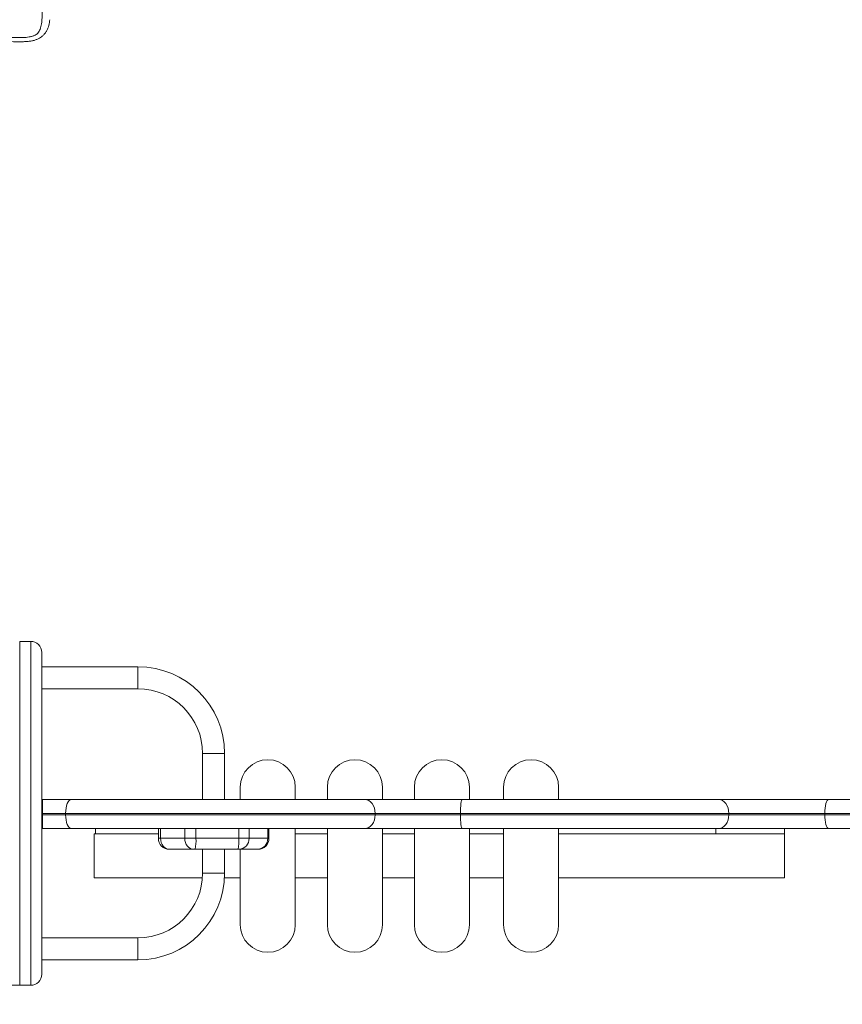
# Model space of a CAD drawing. Units: millimetres. Extents: x 63 to 144, y 65 to 239.
# Drawn here: x 97 to 103, y 90 to 98 of the extents above; entities that cross this region are included whole.
import ezdxf

# ---------------------------------------------------------------- set-up
doc = ezdxf.new("R2010")
doc.units = ezdxf.units.MM
doc.styles.add('SLDTEXTSTYLE0', font='TXT', dxfattribs={"width": 0.663})
doc.dimstyles.new('SLDDIMSTYLE0', dxfattribs={"dimtxt": 5, "dimasz": 3.302, "dimexe": 0, "dimexo": 0.0625, "dimgap": 1.25, "dimtad": 2, "dimlfac": 100, "dimrnd": 1e-09, "dimzin": 12, "dimdsep": 46, "dimtxsty": 'SLDTEXTSTYLE0', "dimsah": 1, "dimcen": 0.09, "dimadec": 0, "dimazin": 0, "dimtfac": 1, "dimtofl": 0, "dimtmove": 0, "dimatfit": 3, "dimfxl": 0, "dimfrac": 2, "dimtolj": 1, "dimtzin": 12, "dimarcsym": 0})
doc.dimstyles.new('SLDDIMSTYLE1', dxfattribs={"dimtxt": 5, "dimasz": 3.302, "dimexe": 0, "dimexo": 0.0625, "dimgap": 1.25, "dimtad": 2, "dimlfac": 100, "dimrnd": 1e-09, "dimzin": 12, "dimdsep": 46, "dimtxsty": 'SLDTEXTSTYLE0', "dimsah": 1, "dimcen": 0.09, "dimadec": 0, "dimazin": 0, "dimtfac": 1, "dimtofl": 0, "dimtmove": 0, "dimatfit": 3, "dimfxl": 0, "dimfrac": 2, "dimtolj": 1, "dimtzin": 12, "dimarcsym": 0})

# ---------------------------------------------------------------- blocks, each defined once
blk = doc.blocks.new('*D4')
at = {"color": 7, "linetype": 'Continuous', "lineweight": 0}
for p, q in [((75.4276, 90.5206), (75.4276, 64.5206)), ((143.545, 90.5206), (143.545, 64.5206)), ((75.4276, 65.5206), (143.545, 65.5206))]:
    blk.add_line(p, q, dxfattribs=at)
for points in [[(75.4276, 65.5206), (78.7296, 65.0126), (78.7296, 66.0286)], [(143.545, 65.5206), (140.243, 66.0286), (140.243, 65.0126)]]:
    blk.add_solid(points, dxfattribs=at)
at = {"color": 7, "linetype": 'Continuous', "lineweight": 0, "insert": (103.3393, 71.9659), "char_height": 5, "attachment_point": 1, "style": 'SLDTEXTSTYLE0'}
blk.add_mtext('6500', dxfattribs=at)
blk = doc.blocks.new('*D5')
at = {"color": 7, "linetype": 'Continuous', "lineweight": 0}
for p, q in [((128.545, 109.3394), (128.545, 74.5206)), ((87.8469, 102.5094), (87.8469, 74.5206)), ((87.8469, 75.5206), (128.545, 75.5206))]:
    blk.add_line(p, q, dxfattribs=at)
for points in [[(87.8469, 75.5206), (91.1489, 75.0126), (91.1489, 76.0286)], [(128.545, 75.5206), (125.243, 76.0286), (125.243, 75.0126)]]:
    blk.add_solid(points, dxfattribs=at)
at = {"color": 7, "linetype": 'Continuous', "lineweight": 0, "insert": (103.3955, 81.9659), "char_height": 5, "attachment_point": 1, "style": 'SLDTEXTSTYLE0'}
blk.add_mtext('4000', dxfattribs=at)
blk = doc.blocks.new('*D6')
at = {"color": 7, "linetype": 'Continuous', "lineweight": 0}
for p, q in [((75.4276, 120.3994), (75.4276, 126.7494)), ((123.6624, 120.3994), (74.4276, 120.3994)), ((75.4276, 90.5194), (75.4276, 120.3994)), ((97.3616, 90.5194), (74.4276, 90.5194)), ((75.4276, 90.5194), (75.4276, 84.1694))]:
    blk.add_line(p, q, dxfattribs=at)
for points in [[(75.4276, 120.3994), (75.9356, 123.7014), (74.9196, 123.7014)], [(75.4276, 90.5194), (74.9196, 87.2174), (75.9356, 87.2174)]]:
    blk.add_solid(points, dxfattribs=at)
at = {"color": 7, "linetype": 'Continuous', "lineweight": 0, "insert": (68.9822, 98.0158), "char_height": 5, "attachment_point": 1, "rotation": 90, "style": 'SLDTEXTSTYLE0'}
blk.add_mtext('3000', dxfattribs=at)

msp = doc.modelspace()

# ---------------------------------------------------------------- linework, layer by layer
at = {"color": 7, "linetype": 'Continuous', "lineweight": 15}
for p, q in [((97.36161, 93.01942), (97.28161, 93.01942)), ((97.44161, 92.93942), (97.44161, 90.59942)), ((98.14161, 92.83442), (97.44161, 92.83442)), ((98.14161, 92.67442), (98.14161, 92.83442)), ((97.44161, 92.67442), (98.14161, 92.67442)), ((98.61161, 92.20442), (98.61161, 91.86942)), ((98.61161, 92.20442), (98.69161, 92.20442)), ((98.77161, 92.20442), (98.61161, 92.20442)), ((98.69161, 92.20442), (98.77161, 92.20442)), ((98.77161, 91.86942), (98.77161, 92.20442)), ((98.88521, 91.95942), (98.88521, 91.86942)), ((99.28521, 91.86942), (99.28521, 91.95942)), ((99.5183, 91.95942), (99.5183, 91.86942)), ((99.9183, 91.86942), (99.9183, 91.95942)), ((100.1507, 91.95942), (100.1507, 91.86942)), ((100.5507, 91.86942), (100.5507, 91.95942)), ((100.79942, 91.95942), (100.79942, 91.86942)), ((101.19942, 91.86942), (101.19942, 91.95942)), ((97.44661, 91.86942), (97.44161, 91.86942)), ((97.44661, 91.86942), (97.65682, 91.86942)), ((97.65682, 91.86942), (99.79055, 91.86942)), ((99.79055, 91.86942), (100.49917, 91.86942)), ((100.49917, 91.86942), (102.36307, 91.86942)), ((102.36307, 91.86942), (103.16093, 91.86942)), ((103.16093, 91.86942), (103.51759, 91.86942)), ((97.44661, 91.76942), (97.44661, 91.75942)), ((97.61537, 91.76942), (97.44661, 91.76942)), ((99.86559, 91.76942), (97.61537, 91.76942)), ((97.61537, 91.76942), (97.61537, 91.75942)), ((99.86559, 91.75942), (99.86559, 91.76942)), ((100.48564, 91.76942), (99.86559, 91.76942)), ((100.48564, 91.76942), (100.48564, 91.75942)), ((102.43668, 91.76942), (100.48564, 91.76942)), ((102.43668, 91.75942), (102.43668, 91.76942)), ((103.1348, 91.76942), (102.43668, 91.76942)), ((103.1348, 91.76942), (103.1348, 91.75942)), ((104.44241, 91.76942), (103.1348, 91.76942)), ((97.44661, 91.75942), (97.61537, 91.75942)), ((97.61537, 91.75942), (99.86559, 91.75942)), ((99.86559, 91.75942), (100.48564, 91.75942)), ((100.48564, 91.75942), (102.43668, 91.75942)), ((102.43668, 91.75942), (103.1348, 91.75942)), ((103.1348, 91.75942), (104.44241, 91.75942)), ((97.44661, 91.65942), (97.44161, 91.65942)), ((97.65682, 91.65942), (97.44661, 91.65942)), ((99.79055, 91.65942), (97.65682, 91.65942)), ((97.83225, 91.61942), (97.82225, 91.61942)), ((97.82225, 91.29942), (97.82225, 91.61942)), ((97.83225, 91.65942), (97.83225, 91.61942)), ((98.28962, 91.61942), (97.83225, 91.61942)), ((98.28962, 91.65942), (98.28962, 91.58838)), ((99.0936, 91.58838), (99.0936, 91.65942)), ((99.28521, 90.95942), (99.28521, 91.65942)), ((99.5183, 91.61942), (99.28521, 91.61942)), ((99.5183, 91.65942), (99.5183, 90.95942)), ((100.49917, 91.65942), (99.79055, 91.65942)), ((99.9183, 90.95942), (99.9183, 91.65942)), ((100.1507, 91.61942), (99.9183, 91.61942)), ((100.1507, 91.65942), (100.1507, 90.95942)), ((102.36307, 91.65942), (100.49917, 91.65942)), ((100.5507, 90.95942), (100.5507, 91.65942)), ((100.79942, 91.61942), (100.5507, 91.61942)), ((100.79942, 91.65942), (100.79942, 90.95942)), ((101.19942, 90.95942), (101.19942, 91.65942)), ((102.34225, 91.61942), (101.19942, 91.61942)), ((102.34225, 91.65942), (102.34225, 91.61942)), ((102.84225, 91.61942), (102.34225, 91.61942)), ((103.16093, 91.65942), (102.36307, 91.65942)), ((102.84225, 91.65942), (102.84225, 91.61942)), ((102.84225, 91.61942), (102.84225, 91.29942)), ((104.34241, 91.65942), (103.16093, 91.65942)), ((98.30536, 91.58838), (98.48172, 91.58838)), ((98.48172, 91.58838), (98.56308, 91.58838)), ((98.56308, 91.58838), (98.87481, 91.58838)), ((98.87481, 91.58838), (98.94933, 91.58838)), ((98.94933, 91.58838), (99.0847, 91.58838)), ((98.37141, 91.50838), (98.36962, 91.50838)), ((98.54778, 91.50838), (98.37141, 91.50838)), ((98.55702, 91.50838), (98.54778, 91.50838)), ((98.86876, 91.50838), (98.55702, 91.50838)), ((98.61161, 91.50838), (98.61161, 91.33442)), ((98.77161, 91.33442), (98.77161, 91.50838)), ((98.87722, 91.50838), (98.86876, 91.50838)), ((99.01259, 91.50838), (98.87722, 91.50838)), ((98.88521, 91.50838), (98.88521, 90.95942)), ((99.0136, 91.50838), (99.01259, 91.50838)), ((98.61161, 91.33442), (98.69161, 91.33442)), ((98.77161, 91.33442), (98.61161, 91.33442)), ((98.69161, 91.33442), (98.77161, 91.33442)), ((97.82225, 91.29942), (98.61031, 91.29942)), ((98.77064, 91.29942), (98.88521, 91.29942)), ((99.28521, 91.29942), (99.5183, 91.29942)), ((99.9183, 91.29942), (100.1507, 91.29942)), ((100.5507, 91.29942), (100.79942, 91.29942)), ((101.19942, 91.29942), (102.84225, 91.29942)), ((98.14161, 90.86442), (97.44161, 90.86442)), ((98.14161, 90.86442), (98.14161, 90.78442)), ((98.14161, 90.70442), (98.14161, 90.86442)), ((98.14161, 90.78442), (98.14161, 90.70442)), ((97.44161, 90.70442), (98.14161, 90.70442)), ((97.28161, 90.51942), (97.36161, 90.51942))]:
    msp.add_line(p, q, dxfattribs=at)
at = {"color": 8, "linetype": 'Continuous', "lineweight": 15}
for p, q in [((97.28161, 93.01942), (97.28161, 90.51942)), ((97.36161, 90.51942), (97.36161, 93.01942)), ((98.30536, 91.65942), (98.30536, 91.58838)), ((98.48172, 91.65942), (98.48172, 91.58838)), ((98.56308, 91.65942), (98.56308, 91.58838)), ((98.87481, 91.65942), (98.87481, 91.58838)), ((98.94933, 91.65942), (98.94933, 91.58838)), ((99.0847, 91.65942), (99.0847, 91.58838)), ((98.28962, 91.58838), (98.30536, 91.58838)), ((99.0847, 91.58838), (99.0936, 91.58838))]:
    msp.add_line(p, q, dxfattribs=at)
at = {"color": 7, "linetype": 'Continuous', "lineweight": 15, "flags": 128}
for points in [[(97.65682, 91.86942), (97.64873, 91.8675), (97.64096, 91.86181), (97.63379, 91.85256), (97.62751, 91.84013), (97.62236, 91.82497), (97.61853, 91.80769), (97.61617, 91.78893), (97.61537, 91.76942)], [(99.79055, 91.86942), (99.80519, 91.8675), (99.81926, 91.86181), (99.83224, 91.85256), (99.84361, 91.84013), (99.85294, 91.82497), (99.85988, 91.80769), (99.86415, 91.78893), (99.86559, 91.76942)], [(100.49917, 91.86942), (100.49653, 91.8675), (100.49399, 91.86181), (100.49165, 91.85256), (100.4896, 91.84013), (100.48792, 91.82497), (100.48667, 91.80769), (100.4859, 91.78893), (100.48564, 91.76942)], [(102.36307, 91.86942), (102.37743, 91.8675), (102.39124, 91.86181), (102.40397, 91.85256), (102.41512, 91.84013), (102.42427, 91.82497), (102.43108, 91.80769), (102.43526, 91.78893), (102.43668, 91.76942)], [(103.16093, 91.86942), (103.15583, 91.8675), (103.15093, 91.86181), (103.14641, 91.85256), (103.14245, 91.84013), (103.1392, 91.82497), (103.13679, 91.80769), (103.1353, 91.78893), (103.1348, 91.76942)], [(97.65682, 91.65942), (97.64873, 91.66134), (97.64096, 91.66703), (97.63379, 91.67627), (97.62751, 91.68871), (97.62236, 91.70386), (97.61853, 91.72115), (97.61617, 91.73991), (97.61537, 91.75942)], [(99.79055, 91.65942), (99.80519, 91.66134), (99.81926, 91.66703), (99.83224, 91.67627), (99.84361, 91.68871), (99.85294, 91.70386), (99.85988, 91.72115), (99.86415, 91.73991), (99.86559, 91.75942)], [(100.48564, 91.75942), (100.4859, 91.73991), (100.48667, 91.72115), (100.48792, 91.70386), (100.4896, 91.68871), (100.49165, 91.67627), (100.49399, 91.66703), (100.49653, 91.66134), (100.49917, 91.65942)], [(102.43668, 91.75942), (102.43526, 91.73991), (102.43108, 91.72115), (102.42427, 91.70386), (102.41512, 91.68871), (102.40397, 91.67627), (102.39124, 91.66703), (102.37743, 91.66134), (102.36307, 91.65942)], [(103.1348, 91.75942), (103.1353, 91.73991), (103.13679, 91.72115), (103.1392, 91.70386), (103.14245, 91.68871), (103.14641, 91.67627), (103.15093, 91.66703), (103.15583, 91.66134), (103.16093, 91.65942)], [(98.37141, 91.50838), (98.35852, 91.50992), (98.34613, 91.51447), (98.33471, 91.52187), (98.3247, 91.53182), (98.31649, 91.54394), (98.31038, 91.55777), (98.30662, 91.57278), (98.30536, 91.58838)], [(98.54778, 91.50838), (98.53489, 91.50992), (98.5225, 91.51447), (98.51108, 91.52187), (98.50107, 91.53182), (98.49286, 91.54394), (98.48675, 91.55777), (98.48299, 91.57278), (98.48172, 91.58838)]]:
    msp.add_lwpolyline(points, dxfattribs=at)
at = {"color": 7, "linetype": 'Continuous', "lineweight": 15}
for centre, radius, start, end in [((97.36161, 92.93942), 0.08, 0, 90), ((98.14161, 92.20442), 0.63, 0, 90), ((98.14161, 92.20442), 0.47, 0, 90), ((99.08521, 91.95942), 0.2, 0, 180), ((99.7183, 91.95942), 0.2, 0, 180), ((100.3507, 91.95942), 0.2, 0, 180), ((100.99942, 91.95942), 0.2, 0, 180), ((98.36962, 91.58838), 0.08, 180, 270), ((98.29444, 91.5685), 0.26937, 347.104948, 4.233846), ((98.60621, 91.56849), 0.26934, 347.104935, 4.235556), ((98.87306, 91.58463), 0.07636, 273.120877, 2.816175), ((99.00843, 91.58463), 0.07636, 273.122335, 2.814717), ((99.0136, 91.58838), 0.08, 270, 0), ((98.14161, 91.33442), 0.47, 270, 0), ((98.14161, 91.33442), 0.63, 270, 0), ((99.08521, 90.95942), 0.2, 180, 0), ((99.7183, 90.95942), 0.2, 180, 0), ((100.3507, 90.95942), 0.2, 180, 0), ((100.99942, 90.95942), 0.2, 180, 0), ((97.36161, 90.59942), 0.08, 270, 0)]:
    msp.add_arc(centre, radius, start, end, dxfattribs=at)
for points, knots in [([(93.988, 96.10966), (93.99038, 96.10282), (93.99514, 96.0892), (94.00677, 96.07125), (94.02295, 96.0573), (94.04546, 96.04927), (94.07042, 96.04849), (94.09543, 96.05232), (94.12066, 96.05978), (94.14682, 96.07189), (94.17847, 96.09284), (94.21064, 96.12289), (94.24804, 96.16973), (94.28452, 96.2287), (94.31929, 96.29928), (94.35095, 96.37107), (94.38357, 96.44255), (94.41376, 96.49879), (94.44072, 96.53966), (94.46225, 96.56592), (94.48497, 96.58671), (94.50787, 96.60175), (94.52958, 96.61193), (94.55313, 96.61856), (94.57703, 96.62132), (94.60038, 96.62038), (94.62748, 96.61586), (94.65813, 96.60592), (94.70101, 96.58509), (94.74996, 96.55359), (94.80326, 96.51081), (94.85289, 96.46471), (94.91639, 96.40249), (94.99364, 96.32425), (95.06746, 96.25293), (95.1227, 96.2038), (95.15792, 96.17592), (95.18887, 96.15701), (95.21026, 96.14774), (95.21899, 96.14532), (95.22272, 96.14479), (95.22478, 96.14454), (95.22707, 96.14515), (95.2328, 96.14914), (95.24394, 96.16056), (95.2569, 96.18053), (95.2755, 96.21903), (95.29611, 96.27282), (95.31662, 96.34194), (95.33881, 96.4222), (95.36563, 96.51288), (95.39494, 96.59392), (95.4228, 96.65425), (95.4454, 96.69489), (95.47127, 96.73208), (95.50074, 96.76503), (95.53229, 96.79146), (95.56661, 96.81164), (95.60217, 96.82571), (95.64, 96.83411), (95.6873, 96.8384), (95.74359, 96.83524), (95.81606, 96.82158), (95.89534, 96.7985), (95.98069, 96.76639), (96.06416, 96.73035), (96.14694, 96.69297), (96.21981, 96.66148), (96.28298, 96.63651), (96.32815, 96.62219), (96.36533, 96.61346), (96.38861, 96.6112), (96.40484, 96.6124), (96.41424, 96.61558), (96.42483, 96.62564), (96.4373, 96.64917), (96.44778, 96.6857), (96.45556, 96.74358), (96.46079, 96.81597), (96.46264, 96.9027), (96.4641, 96.98944), (96.46856, 97.06878), (96.4774, 97.14043), (96.48938, 97.19727), (96.50518, 97.2462), (96.52364, 97.28698), (96.54716, 97.32387), (96.57594, 97.35563), (96.60907, 97.38164), (96.64723, 97.40179), (96.68966, 97.41704), (96.73544, 97.42739), (96.78354, 97.43348), (96.84239, 97.43658), (96.91171, 97.43562), (96.99109, 97.43018), (97.06992, 97.42281), (97.14826, 97.41473), (97.22639, 97.40847), (97.29419, 97.40758), (97.34352, 97.41174), (97.37376, 97.41818), (97.39645, 97.42637), (97.4135, 97.43951), (97.42361, 97.4547), (97.43382, 97.47692), (97.44151, 97.50954), (97.44518, 97.5627), (97.44425, 97.62716), (97.43833, 97.70253), (97.43112, 97.77782), (97.426, 97.8532), (97.42646, 97.92331), (97.43376, 97.98768), (97.44748, 98.03944), (97.4676, 98.08271), (97.49155, 98.11754), (97.52287, 98.14788), (97.55869, 98.17143), (97.59691, 98.18791), (97.6431, 98.20083), (97.69947, 98.20812), (97.74262, 98.20681), (97.76422, 98.20615)], [0, 0, 0, 0, 0.0038072, 0.0075918, 0.0108766, 0.0141764, 0.0185951, 0.0222391, 0.0258892, 0.0308859, 0.0358908, 0.0442588, 0.0526512, 0.0662644, 0.079916, 0.0936228, 0.1073228, 0.1209768, 0.1267097, 0.1324483, 0.1381449, 0.1419268, 0.1457044, 0.1495116, 0.153318, 0.1567972, 0.1602796, 0.1660544, 0.1718446, 0.1829838, 0.1941752, 0.2054254, 0.2166456, 0.2385399, 0.2604246, 0.2677974, 0.2751674, 0.2824846, 0.2852277, 0.2862078, 0.2866978, 0.2869863, 0.2871494, 0.2877922, 0.2903269, 0.2951241, 0.29994, 0.3126292, 0.3253459, 0.3380651, 0.3567181, 0.3753535, 0.3833818, 0.391415, 0.399424, 0.406532, 0.4136283, 0.419635, 0.4256385, 0.4316267, 0.4376212, 0.4475797, 0.4575657, 0.4718692, 0.4861992, 0.5005943, 0.5150147, 0.5293941, 0.5382691, 0.5471319, 0.5516158, 0.5560717, 0.5578869, 0.5591084, 0.5606357, 0.5649918, 0.5728074, 0.5806597, 0.5960942, 0.6115442, 0.6269987, 0.6424395, 0.6539625, 0.6654763, 0.6732667, 0.6810699, 0.6888277, 0.6956916, 0.7025482, 0.7094018, 0.7162644, 0.7237328, 0.7312321, 0.7387237, 0.7509885, 0.7632734, 0.7755592, 0.7876693, 0.7997762, 0.8118476, 0.8189979, 0.8226253, 0.8262338, 0.8302724, 0.8329025, 0.8355407, 0.843025, 0.8505465, 0.8639756, 0.877431, 0.8908991, 0.9043419, 0.9177603, 0.9283131, 0.9388424, 0.9460053, 0.9531576, 0.9603865, 0.9676135, 0.9738289, 0.9800497, 0.9900121, 1, 1, 1, 1]), ([(96.53193, 97.11996), (96.53231, 97.12387), (96.53407, 97.14208), (96.53921, 97.17276), (96.54744, 97.21009), (96.55712, 97.2424), (96.56806, 97.27002), (96.58028, 97.29394), (96.59369, 97.31449), (96.60817, 97.33201), (96.62361, 97.34677), (96.64077, 97.35966), (96.65996, 97.37081), (96.6818, 97.3806), (96.70594, 97.38879), (96.73318, 97.39553), (96.76376, 97.4007), (96.79823, 97.40425), (96.8374, 97.40606), (96.88261, 97.40611), (96.9349, 97.40401), (96.99715, 97.39935), (97.06992, 97.39253), (97.14281, 97.38495), (97.20759, 97.37992), (97.26053, 97.37796), (97.3028, 97.37868), (97.33694, 97.38041), (97.36266, 97.38344), (97.38565, 97.3883), (97.4063, 97.39514), (97.42475, 97.40395), (97.44172, 97.4151), (97.45654, 97.42847), (97.4693, 97.44386), (97.47961, 97.4605), (97.48784, 97.47866), (97.49402, 97.49812), (97.49827, 97.51788), (97.49984, 97.53096), (97.50059, 97.5372)], [0, 0, 0, 0, 0.0107284, 0.0499321, 0.0853803, 0.1157087, 0.1429, 0.1674306, 0.1896686, 0.2099567, 0.2286896, 0.2459776, 0.2651174, 0.2837866, 0.3040665, 0.3259514, 0.3499965, 0.3767532, 0.4068815, 0.4414506, 0.4821692, 0.5289584, 0.5872012, 0.6529145, 0.7002044, 0.7388818, 0.7764411, 0.7987784, 0.8186295, 0.8368783, 0.8537209, 0.8696279, 0.8849796, 0.9016769, 0.9170442, 0.932943, 0.9490689, 0.9658404, 0.9837205, 1, 1, 1, 1]), ([(97.44661, 91.76942), (97.44661, 91.77904), (97.44661, 91.79973), (97.44661, 91.82871), (97.44661, 91.84952), (97.44661, 91.86393), (97.44661, 91.86907), (97.44661, 91.86937), (97.44661, 91.86942)], [0, 0, 0, 0, 0.1826659, 0.3928421, 0.6048392, 0.7372741, 0.955431, 1, 1, 1, 1]), ([(97.44661, 91.65942), (97.44661, 91.65947), (97.44661, 91.65967), (97.44661, 91.66342), (97.44661, 91.67661), (97.44661, 91.70118), (97.44661, 91.73028), (97.44661, 91.75051), (97.44661, 91.75942)], [0, 0, 0, 0, 0.0438424, 0.1820028, 0.398815, 0.6156976, 0.8307089, 1, 1, 1, 1])]:
    msp.add_open_spline(points, degree=3, knots=knots, dxfattribs=at)

# ---------------------------------------------------------------- dimensions: what is measured, and where the dimension line sits
at = {"color": 7, "linetype": 'Continuous', "lineweight": 0}
dim = msp.add_linear_dim(base=(75.42755, 120.39942), p1=(97.36161, 90.51942), p2=(123.66241, 120.39942), angle=90, dimstyle='SLDDIMSTYLE0', dxfattribs=at)
dim.commit()
dim.dimension.update_dxf_attribs({"geometry": '*D6', "text_midpoint": (75.42755, 105.40369), "dimtype": 160})
for base, p1, p2, picture, middle in [((128.54502, 75.52058), (87.8469, 102.50942), (128.54502, 109.33942), '*D5', (110.78344, 75.52058)), ((143.54502, 65.52058), (75.42755, 90.52058), (143.54502, 90.52058), '*D4', (110.7272, 65.52058))]:
    dim = msp.add_linear_dim(base=base, p1=p1, p2=p2, dimstyle='SLDDIMSTYLE1', dxfattribs=at)
    dim.commit()
    dim.dimension.update_dxf_attribs({"geometry": picture, "text_midpoint": middle, "dimtype": 160})

doc.saveas('drawing.dxf')
